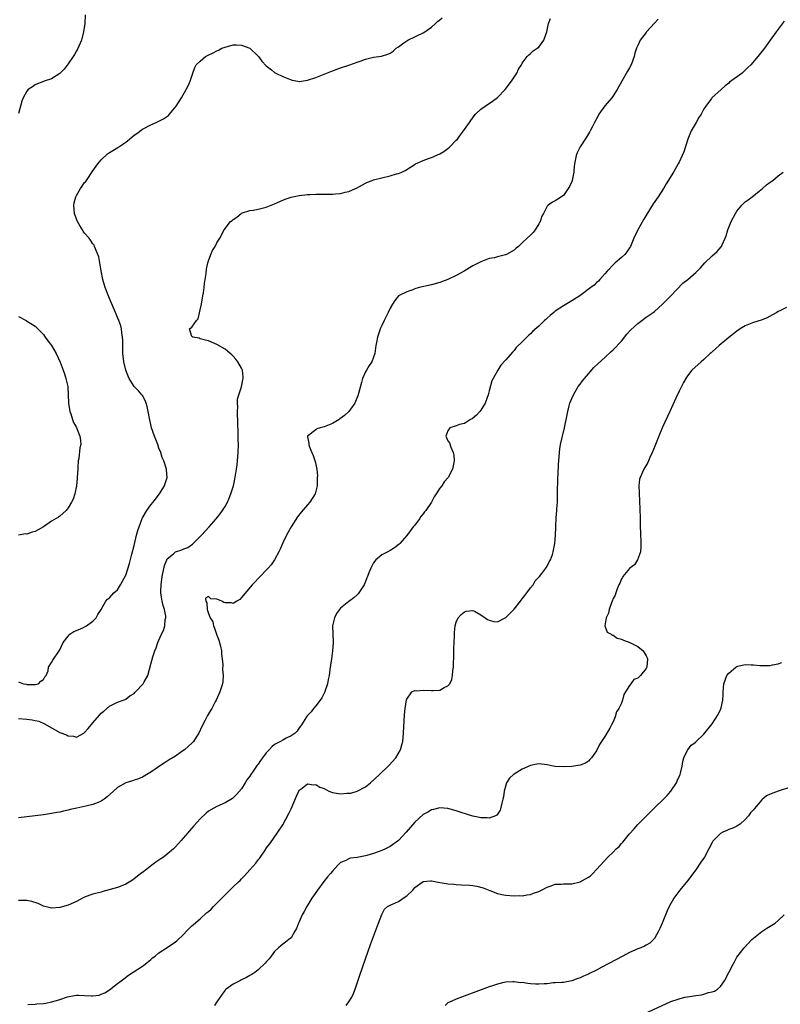
# Model space of a CAD drawing. Units: inches. Extents: x 2619000 to 2622000, y 1518000 to 1521000.
# Drawn here: x 2619839 to 2620023, y 1518451 to 1518690 of the extents above; entities that cross this region are included whole.
import ezdxf

# ---------------------------------------------------------------- set-up
doc = ezdxf.new("R2010")
doc.units = ezdxf.units.IN
doc.header["$MEASUREMENT"] = 0
doc.layers.add('LD26191518_10ft', color=63, linetype='Continuous')

msp = doc.modelspace()

# ---------------------------------------------------------------- linework, layer by layer
at = {"layer": 'LD26191518_10ft'}
for points, elevation in [([(2619855.15, 1518691.15), (2619855.04, 1518689), (2619854.76, 1518687), (2619854.21, 1518685), (2619853.24, 1518682.76), (2619853, 1518682.38), (2619852.53, 1518681.47), (2619852.25, 1518681), (2619851, 1518679.2), (2619850.07, 1518677.93), (2619849, 1518676.91), (2619847, 1518675.61), (2619845.17, 1518675), (2619843, 1518674.13), (2619842.35, 1518673.65), (2619841.34, 1518673), (2619841, 1518672.62), (2619840.12, 1518671), (2619839.82, 1518670.18), (2619839.46, 1518669), (2619839, 1518667.2)], 8050), ([(2619839, 1518529.44), (2619840.18, 1518529), (2619840.89, 1518528.89), (2619841, 1518528.84), (2619843, 1518528.82), (2619843.79, 1518529), (2619844.39, 1518529.61), (2619845, 1518530.05), (2619845.35, 1518530.65), (2619845.7, 1518531), (2619846.14, 1518532.14), (2619846.24, 1518533), (2619847, 1518534.11), (2619847.26, 1518534.74), (2619848.8, 1518537), (2619849, 1518537.25), (2619849.79, 1518539), (2619851, 1518540.54), (2619851.42, 1518541), (2619852.35, 1518541.65), (2619853, 1518541.94), (2619854.58, 1518542.58), (2619855.16, 1518542.84), (2619855.47, 1518543), (2619857, 1518544.13), (2619857.82, 1518545), (2619858.2, 1518545.8), (2619858.97, 1518547), (2619860.16, 1518549), (2619860.54, 1518549.46), (2619861, 1518549.84), (2619862.07, 1518551), (2619863, 1518551.77), (2619863.69, 1518553), (2619864.18, 1518553.82), (2619865, 1518555.31), (2619865.84, 1518558.16), (2619866.42, 1518560.42), (2619867, 1518562.53), (2619867.58, 1518565), (2619867.87, 1518566.13), (2619868.17, 1518567), (2619868.93, 1518569.07), (2619869, 1518569.22), (2619870.08, 1518571), (2619871, 1518572.34), (2619871.56, 1518573), (2619873.14, 1518575), (2619874.37, 1518577), (2619874.47, 1518577.53), (2619874.95, 1518579), (2619874.84, 1518580.84), (2619874.81, 1518581), (2619874.16, 1518583), (2619873.81, 1518583.81), (2619873.44, 1518585), (2619873, 1518586.08), (2619872.7, 1518587), (2619872.22, 1518588.22), (2619871.9, 1518589), (2619871.21, 1518591), (2619871, 1518591.86), (2619870.73, 1518593.27), (2619870.42, 1518595), (2619870.17, 1518596.17), (2619869.88, 1518597), (2619869.67, 1518597.67), (2619869, 1518598.84), (2619868.88, 1518599), (2619868.02, 1518600.02), (2619867, 1518601.07), (2619865.8, 1518603), (2619865.52, 1518603.52), (2619865, 1518604.97), (2619864.52, 1518607), (2619864.27, 1518609), (2619864.24, 1518609.76), (2619864.24, 1518611), (2619864.26, 1518612.26), (2619864.2, 1518613), (2619863.99, 1518614.01), (2619863.91, 1518615), (2619863.75, 1518615.75), (2619863.29, 1518617), (2619863, 1518617.72), (2619862.46, 1518619), (2619861, 1518622.39), (2619859.99, 1518625), (2619859.38, 1518627), (2619858.97, 1518629.03), (2619858.68, 1518631), (2619858.42, 1518632.42), (2619858.23, 1518633), (2619857.64, 1518634.36), (2619857.41, 1518635), (2619857.27, 1518635.27), (2619857, 1518635.62), (2619856.46, 1518636.46), (2619856.08, 1518637), (2619855, 1518638.22), (2619854.68, 1518638.68), (2619854.5, 1518639), (2619853.9, 1518639.9), (2619853.24, 1518641), (2619853, 1518641.55), (2619852.53, 1518643), (2619852.4, 1518645), (2619852.47, 1518645.53), (2619852.84, 1518647), (2619853, 1518647.33), (2619854, 1518649), (2619854.39, 1518649.61), (2619855, 1518650.46), (2619855.25, 1518650.75), (2619855.42, 1518651), (2619857, 1518653.32), (2619858.23, 1518655), (2619859, 1518656), (2619860.57, 1518657.43), (2619861, 1518657.72), (2619861.79, 1518658.21), (2619863.07, 1518658.93), (2619865, 1518660.26), (2619865.84, 1518661), (2619866.48, 1518661.52), (2619867, 1518661.91), (2619867.61, 1518662.39), (2619869, 1518663.38), (2619871, 1518664.49), (2619872.36, 1518665), (2619872.77, 1518665.23), (2619873, 1518665.37), (2619874.09, 1518665.91), (2619875.28, 1518666.72), (2619875.59, 1518667), (2619877.15, 1518669), (2619878.44, 1518671), (2619879.62, 1518673), (2619880.09, 1518673.91), (2619880.54, 1518675), (2619881.19, 1518677), (2619881.69, 1518678.31), (2619882.03, 1518679), (2619883, 1518679.91), (2619884.28, 1518681), (2619884.76, 1518681.24), (2619886.11, 1518681.89), (2619887, 1518682.38), (2619887.44, 1518682.56), (2619888.19, 1518683), (2619889, 1518683.31), (2619891, 1518683.85), (2619891.81, 1518683.81), (2619893, 1518683.79), (2619895, 1518683), (2619897, 1518681.11), (2619897.1, 1518681), (2619897.89, 1518679.89), (2619899, 1518678.73), (2619900.22, 1518677.78), (2619901, 1518677.15), (2619901.27, 1518677), (2619903, 1518676.15), (2619903.85, 1518675.85), (2619905, 1518675.32), (2619905.29, 1518675.29), (2619906.61, 1518675), (2619907, 1518674.92), (2619907.07, 1518674.93), (2619909, 1518675.24), (2619911, 1518675.96), (2619914.64, 1518677.36), (2619917, 1518678.24), (2619919.2, 1518679), (2619921, 1518679.66), (2619921.99, 1518679.99), (2619923, 1518680.35), (2619925, 1518680.82), (2619926.22, 1518681), (2619926.88, 1518681.12), (2619928.45, 1518681.55), (2619929, 1518681.85), (2619929.69, 1518682.31), (2619930.43, 1518683), (2619931, 1518683.38), (2619932.35, 1518684.35), (2619933, 1518684.83), (2619933.26, 1518685), (2619937.15, 1518686.85), (2619939, 1518688.13), (2619939.97, 1518689), (2619940.5, 1518689.5), (2619941, 1518689.87), (2619941.6, 1518690.4)], 8060), ([(2619839, 1518520.59), (2619841, 1518520.41), (2619842.27, 1518520.27), (2619843, 1518520.08), (2619843.89, 1518519.89), (2619845.3, 1518519.3), (2619849, 1518517.22), (2619850.58, 1518516.58), (2619851, 1518516.34), (2619852.29, 1518516.29), (2619853, 1518516.08), (2619854.8, 1518517), (2619855, 1518517.14), (2619855.89, 1518518.11), (2619857, 1518519.55), (2619858.6, 1518521.4), (2619859, 1518521.88), (2619859.61, 1518522.39), (2619861, 1518523.59), (2619863, 1518524.54), (2619864.81, 1518525.19), (2619865, 1518525.25), (2619865.93, 1518526.07), (2619867, 1518526.66), (2619867.15, 1518526.85), (2619867.32, 1518527), (2619869.18, 1518529), (2619869.45, 1518529.45), (2619870.29, 1518531), (2619871, 1518533.77), (2619871.5, 1518535.5), (2619872.02, 1518537), (2619872.3, 1518537.7), (2619872.76, 1518539), (2619873, 1518539.53), (2619873.61, 1518541), (2619874.07, 1518541.93), (2619874.41, 1518543), (2619874.53, 1518544.53), (2619874.66, 1518545), (2619874.66, 1518545.34), (2619874.34, 1518547), (2619873.99, 1518547.99), (2619873.8, 1518549), (2619873.57, 1518550.43), (2619873.45, 1518551), (2619873.45, 1518551.45), (2619873.51, 1518553), (2619873.81, 1518555), (2619874.36, 1518557.64), (2619874.87, 1518559), (2619875, 1518559.23), (2619876.52, 1518560.52), (2619877, 1518560.95), (2619878.53, 1518561.47), (2619879, 1518561.69), (2619879.96, 1518562.04), (2619881.15, 1518562.85), (2619883, 1518564.69), (2619883.29, 1518565), (2619885.13, 1518567), (2619886.87, 1518569), (2619887.81, 1518570.19), (2619888.4, 1518571), (2619889, 1518571.96), (2619889.59, 1518573), (2619890.03, 1518573.98), (2619890.42, 1518575), (2619891.03, 1518577), (2619891.39, 1518578.61), (2619891.77, 1518581), (2619891.92, 1518582.08), (2619892.01, 1518583), (2619892.18, 1518585), (2619892.23, 1518587), (2619892.2, 1518588.2), (2619892.22, 1518589.78), (2619892.12, 1518592.12), (2619892.1, 1518593), (2619892.04, 1518593.96), (2619892.01, 1518595), (2619892.08, 1518596.08), (2619892.01, 1518597), (2619892.06, 1518597.94), (2619892.32, 1518599), (2619892.96, 1518600.96), (2619893.33, 1518602.67), (2619893.41, 1518603), (2619893.41, 1518603.41), (2619893.21, 1518605), (2619893.16, 1518605.16), (2619893, 1518605.48), (2619892.1, 1518607), (2619891.65, 1518607.65), (2619891, 1518608.36), (2619890.68, 1518608.68), (2619890.26, 1518609), (2619889.62, 1518609.62), (2619889, 1518610.08), (2619887, 1518611.23), (2619885, 1518612.07), (2619884.28, 1518612.28), (2619883, 1518612.62), (2619882.71, 1518612.71), (2619881.17, 1518613), (2619881, 1518613.18), (2619880.43, 1518615), (2619881, 1518615.43), (2619882.06, 1518617), (2619882.53, 1518617.47), (2619883, 1518619.59), (2619883.29, 1518621), (2619883.61, 1518623), (2619883.77, 1518623.77), (2619883.94, 1518625), (2619884.02, 1518625.98), (2619884.23, 1518627), (2619884.46, 1518628.46), (2619884.54, 1518629.46), (2619884.87, 1518631), (2619885, 1518631.46), (2619885.6, 1518633), (2619885.97, 1518634.03), (2619886.59, 1518635), (2619887, 1518635.82), (2619887.76, 1518637), (2619888.82, 1518639), (2619890.36, 1518641), (2619890.72, 1518641.28), (2619891, 1518641.54), (2619891.9, 1518642.1), (2619892.92, 1518643), (2619893, 1518643.04), (2619895, 1518643.68), (2619895.8, 1518643.8), (2619897, 1518644.01), (2619899, 1518644.49), (2619900.2, 1518645), (2619901, 1518645.3), (2619903, 1518646.19), (2619903.58, 1518646.42), (2619905, 1518646.93), (2619907, 1518647.36), (2619909, 1518647.58), (2619909.57, 1518647.57), (2619911, 1518647.65), (2619911.61, 1518647.61), (2619913, 1518647.66), (2619913.65, 1518647.65), (2619915, 1518647.67), (2619915.74, 1518647.74), (2619917, 1518647.82), (2619918.12, 1518648.12), (2619919, 1518648.29), (2619920.59, 1518649), (2619920.86, 1518649.14), (2619923, 1518650.32), (2619923.47, 1518650.53), (2619924.67, 1518651), (2619925, 1518651.11), (2619927, 1518651.61), (2619929, 1518652.06), (2619930.54, 1518652.54), (2619931, 1518652.65), (2619931.81, 1518653), (2619932.63, 1518653.37), (2619933, 1518653.63), (2619935.05, 1518654.95), (2619935.15, 1518655), (2619937, 1518655.84), (2619938.26, 1518656.26), (2619939, 1518656.56), (2619941, 1518657.43), (2619941.98, 1518658.01), (2619943, 1518658.72), (2619943.34, 1518659), (2619945, 1518660.71), (2619945.27, 1518661), (2619946, 1518662), (2619946.78, 1518663), (2619947, 1518663.33), (2619948.18, 1518665), (2619948.5, 1518665.5), (2619949.35, 1518666.65), (2619949.67, 1518667), (2619951, 1518668.23), (2619951.98, 1518669), (2619952.59, 1518669.41), (2619953, 1518669.65), (2619953.79, 1518670.21), (2619955, 1518671.09), (2619956.89, 1518673), (2619958.4, 1518675), (2619959, 1518675.97), (2619959.68, 1518677), (2619960.06, 1518677.94), (2619960.79, 1518679), (2619961, 1518679.37), (2619962.19, 1518681), (2619962.56, 1518681.44), (2619963, 1518681.75), (2619963.62, 1518682.38), (2619964.63, 1518683), (2619965, 1518683.28), (2619966.22, 1518685), (2619966.98, 1518687), (2619967.38, 1518689), (2619967.8, 1518690.2)], 8070), ([(2619993.9, 1518690.1), (2619993, 1518689.05), (2619991.05, 1518686.95), (2619991, 1518686.85), (2619989.56, 1518685), (2619989, 1518683.64), (2619988.65, 1518683), (2619988.22, 1518681.78), (2619988.07, 1518681), (2619987.39, 1518679), (2619987, 1518678.24), (2619986.51, 1518677.49), (2619985.07, 1518675), (2619984.01, 1518673), (2619983, 1518671.47), (2619982.67, 1518671), (2619980.96, 1518669.04), (2619979.56, 1518667), (2619979.37, 1518666.63), (2619978.46, 1518665), (2619977.9, 1518663.9), (2619977.46, 1518663), (2619977.3, 1518662.7), (2619976.53, 1518661.47), (2619976.26, 1518661), (2619975, 1518659.08), (2619974.3, 1518657.7), (2619974.03, 1518657), (2619973.63, 1518655), (2619973.47, 1518653.47), (2619973.46, 1518653), (2619973.09, 1518651), (2619973, 1518650.74), (2619972.46, 1518649.54), (2619972.14, 1518649), (2619971, 1518647.36), (2619969.57, 1518646.43), (2619969, 1518646.04), (2619968.28, 1518645.72), (2619967.24, 1518645), (2619967, 1518644.77), (2619966.12, 1518643), (2619965.72, 1518642.28), (2619965.32, 1518641), (2619965, 1518640.42), (2619964.15, 1518639), (2619963.64, 1518638.36), (2619963, 1518637.69), (2619962.2, 1518637), (2619961, 1518635.84), (2619960.1, 1518635), (2619959.48, 1518634.52), (2619959, 1518634.11), (2619957.16, 1518633), (2619956.91, 1518632.91), (2619955, 1518632.45), (2619954.23, 1518632.23), (2619953, 1518632.02), (2619951.39, 1518631.39), (2619951, 1518631.28), (2619950.48, 1518631), (2619949, 1518630.25), (2619948.2, 1518629.8), (2619946.89, 1518629), (2619945, 1518627.96), (2619943, 1518626.96), (2619941, 1518626.24), (2619939, 1518625.68), (2619936.04, 1518625), (2619935, 1518624.67), (2619934.46, 1518624.46), (2619933, 1518623.94), (2619931.03, 1518622.97), (2619930.12, 1518621.88), (2619929.55, 1518621), (2619929, 1518620.02), (2619928.54, 1518619), (2619928.03, 1518617.97), (2619927.58, 1518617), (2619927, 1518615.84), (2619926.61, 1518615), (2619926.45, 1518614.45), (2619925.91, 1518613), (2619925.72, 1518611.72), (2619925.56, 1518611), (2619925.29, 1518609), (2619925, 1518608.16), (2619924.54, 1518607), (2619923.91, 1518606.09), (2619923.24, 1518605), (2619923, 1518604.55), (2619922.33, 1518603), (2619922.03, 1518601.97), (2619921.31, 1518599.31), (2619921.2, 1518598.8), (2619920.64, 1518597.36), (2619920.43, 1518597), (2619918.99, 1518595), (2619917.96, 1518594.04), (2619916.84, 1518593.16), (2619916.61, 1518593), (2619915, 1518592.05), (2619913, 1518591.22), (2619912.01, 1518591), (2619911.26, 1518590.74), (2619911, 1518590.56), (2619908.99, 1518589.01), (2619909, 1518588.86), (2619909.31, 1518587.31), (2619909.28, 1518587), (2619909.41, 1518586.59), (2619910.05, 1518585), (2619910.34, 1518584.34), (2619910.84, 1518582.84), (2619911.22, 1518581), (2619911.37, 1518579.37), (2619911.34, 1518579), (2619911.31, 1518578.69), (2619911.28, 1518577), (2619911, 1518575.66), (2619910.84, 1518575), (2619909.58, 1518573), (2619909, 1518572.37), (2619907.45, 1518570.55), (2619906.58, 1518569.42), (2619905, 1518567.01), (2619904.27, 1518565.73), (2619903.88, 1518565), (2619903, 1518563.18), (2619902.37, 1518561.63), (2619902.05, 1518561), (2619901, 1518559.04), (2619900.21, 1518557.79), (2619899.46, 1518557), (2619899, 1518556.49), (2619897.5, 1518555), (2619897.27, 1518554.73), (2619897, 1518554.48), (2619896.29, 1518553.71), (2619895.6, 1518553), (2619893, 1518549.92), (2619892.55, 1518549.45), (2619891.88, 1518549), (2619891, 1518548.47), (2619890.57, 1518548.57), (2619889, 1518548.63), (2619888.69, 1518548.69), (2619888.23, 1518549), (2619887, 1518549.53), (2619885.59, 1518549.59), (2619885, 1518550.1), (2619884.28, 1518549.72), (2619884.37, 1518549), (2619884.63, 1518548.63), (2619884.68, 1518547), (2619885, 1518546.04), (2619885.42, 1518545), (2619886.02, 1518544.02), (2619886.21, 1518543), (2619886.46, 1518542.46), (2619887, 1518540.78), (2619887.52, 1518539.52), (2619887.88, 1518538.12), (2619888.11, 1518537), (2619888.13, 1518536.13), (2619888.32, 1518535), (2619888.45, 1518533.55), (2619888.43, 1518532.43), (2619888.54, 1518531), (2619888.45, 1518529.55), (2619888.37, 1518529), (2619888.03, 1518528.03), (2619887.73, 1518527), (2619887.54, 1518526.46), (2619886.83, 1518525), (2619886.61, 1518524.61), (2619885.81, 1518523), (2619885.51, 1518522.49), (2619885, 1518521.7), (2619884.74, 1518521.26), (2619884.59, 1518521), (2619884.2, 1518520.2), (2619883.35, 1518518.65), (2619882.67, 1518517), (2619882.01, 1518516.01), (2619881.38, 1518515), (2619881.2, 1518514.8), (2619881, 1518514.62), (2619880.12, 1518513.88), (2619879.15, 1518513), (2619878.58, 1518512.58), (2619877, 1518511.48), (2619875.47, 1518510.53), (2619875, 1518510.22), (2619874.25, 1518509.75), (2619873.16, 1518509), (2619871, 1518507.56), (2619870.1, 1518507), (2619869.42, 1518506.58), (2619869, 1518506.37), (2619868.06, 1518505.94), (2619867, 1518505.6), (2619866.56, 1518505.44), (2619864.96, 1518505), (2619863, 1518503.88), (2619861.98, 1518503), (2619860.45, 1518501.55), (2619859.7, 1518501), (2619859, 1518500.54), (2619858.25, 1518500.25), (2619857, 1518499.72), (2619855.31, 1518499.31), (2619853.14, 1518498.86), (2619851.5, 1518498.5), (2619851, 1518498.35), (2619849.88, 1518498.12), (2619849, 1518497.88), (2619848.24, 1518497.76), (2619847, 1518497.52), (2619845, 1518497.22), (2619841, 1518496.71), (2619839, 1518496.51)], 8080), ([(2620024.46, 1518689.54), (2620022.48, 1518687), (2620021, 1518684.93), (2620019.66, 1518683), (2620018.08, 1518681), (2620016.37, 1518679), (2620015.66, 1518678.34), (2620015, 1518677.67), (2620014.24, 1518677), (2620011.22, 1518674.78), (2620011, 1518674.56), (2620010.1, 1518673.9), (2620009.15, 1518673), (2620006.94, 1518671), (2620006.81, 1518670.81), (2620005.43, 1518669), (2620005, 1518668.3), (2620004.3, 1518667), (2620003.79, 1518666.21), (2620003.14, 1518665), (2620001.94, 1518663), (2620001.11, 1518661), (2620000.12, 1518657.88), (2619999.73, 1518657), (2619999, 1518655.42), (2619998.77, 1518655), (2619997.59, 1518653), (2619995.87, 1518650.13), (2619995.22, 1518649), (2619993.94, 1518647), (2619993.54, 1518646.46), (2619992.73, 1518645.27), (2619991.18, 1518642.82), (2619990.43, 1518641.57), (2619988.98, 1518639), (2619988.04, 1518637), (2619987.22, 1518635), (2619987, 1518634.65), (2619986.34, 1518633.66), (2619985.81, 1518633), (2619985, 1518632.32), (2619983.52, 1518631), (2619983.23, 1518630.77), (2619981.56, 1518629), (2619981, 1518628.3), (2619979.79, 1518627), (2619979.42, 1518626.58), (2619979, 1518626.21), (2619978.38, 1518625.62), (2619977.61, 1518625), (2619974.95, 1518623), (2619973, 1518621.79), (2619971, 1518620.61), (2619969, 1518619.28), (2619968.61, 1518619), (2619967.73, 1518618.27), (2619967, 1518617.56), (2619966.7, 1518617.3), (2619966.37, 1518617), (2619965, 1518615.68), (2619963.59, 1518614.41), (2619963, 1518613.83), (2619962.56, 1518613.44), (2619962.09, 1518613), (2619961, 1518611.88), (2619959.55, 1518610.45), (2619959, 1518609.76), (2619958.61, 1518609.39), (2619957, 1518607.5), (2619955.81, 1518606.19), (2619955.05, 1518605), (2619953.92, 1518603), (2619953.62, 1518602.38), (2619953, 1518599.97), (2619952.71, 1518599), (2619951.99, 1518597), (2619951, 1518595.32), (2619950.74, 1518595), (2619949.93, 1518594.07), (2619948.83, 1518593.17), (2619948.46, 1518593), (2619947, 1518592.08), (2619945.82, 1518591.82), (2619945, 1518591.52), (2619943.46, 1518591), (2619943.26, 1518590.74), (2619943, 1518590.31), (2619942.47, 1518589), (2619943, 1518587.87), (2619943.36, 1518587.36), (2619943.7, 1518586.3), (2619944.28, 1518585), (2619944.4, 1518584.4), (2619944.47, 1518583), (2619944.22, 1518581.78), (2619944.13, 1518581), (2619943.07, 1518579), (2619942.11, 1518577.89), (2619941.49, 1518577), (2619941, 1518576.37), (2619940.16, 1518575), (2619939.69, 1518574.31), (2619939.02, 1518573), (2619937.61, 1518571), (2619937.31, 1518570.69), (2619937, 1518570.15), (2619936.46, 1518569.54), (2619936.11, 1518569), (2619935, 1518567.46), (2619934.6, 1518567), (2619933, 1518564.94), (2619931.37, 1518563), (2619931.21, 1518562.79), (2619930.08, 1518561.92), (2619929, 1518561.25), (2619928.47, 1518561), (2619927, 1518560.22), (2619925.52, 1518559), (2619925, 1518558.33), (2619924.53, 1518557.47), (2619924.32, 1518557), (2619923.84, 1518555.84), (2619923.5, 1518555), (2619923.37, 1518554.63), (2619923, 1518553.74), (2619922.8, 1518553.2), (2619922.68, 1518553), (2619922.03, 1518552.03), (2619921.4, 1518551), (2619921.23, 1518550.77), (2619921, 1518550.58), (2619920.2, 1518549.8), (2619919, 1518548.96), (2619917, 1518547.34), (2619916.72, 1518547), (2619916.02, 1518545.98), (2619915.49, 1518545), (2619915.03, 1518543), (2619915.08, 1518541), (2619915.16, 1518539.16), (2619915.18, 1518539), (2619915.07, 1518537), (2619914.79, 1518535), (2619914.53, 1518533.47), (2619914.42, 1518532.42), (2619914.2, 1518531), (2619913.99, 1518530.01), (2619913.81, 1518529), (2619913.1, 1518526.9), (2619912.42, 1518525.58), (2619912.01, 1518525), (2619911, 1518523.68), (2619910.45, 1518523), (2619909.84, 1518522.16), (2619909, 1518521.31), (2619908.76, 1518521), (2619907.51, 1518519), (2619907.31, 1518518.69), (2619907, 1518518.34), (2619906.49, 1518517.51), (2619905.97, 1518517), (2619905, 1518516.39), (2619903.78, 1518515.78), (2619903, 1518515.35), (2619902.4, 1518515), (2619901.45, 1518514.55), (2619901, 1518514.25), (2619900.3, 1518513.7), (2619899.72, 1518513), (2619899, 1518512.24), (2619898.09, 1518511), (2619897.59, 1518510.41), (2619897, 1518509.48), (2619896.77, 1518509.23), (2619896.65, 1518509), (2619895.83, 1518507.83), (2619895.22, 1518507), (2619895, 1518506.63), (2619894.3, 1518505.7), (2619893.86, 1518505), (2619893, 1518503.56), (2619891.81, 1518502.19), (2619891, 1518501.34), (2619890.8, 1518501.2), (2619889, 1518500.11), (2619887, 1518499.24), (2619885.53, 1518498.47), (2619885, 1518498.09), (2619884.4, 1518497.6), (2619883, 1518496.22), (2619881.48, 1518494.52), (2619878.4, 1518491), (2619877, 1518489.48), (2619876.54, 1518489), (2619875, 1518487.68), (2619874.13, 1518487), (2619873.46, 1518486.54), (2619873, 1518486.21), (2619872.26, 1518485.74), (2619871.28, 1518485), (2619870.03, 1518484.03), (2619869, 1518483.25), (2619868.64, 1518483), (2619867.71, 1518482.29), (2619867, 1518481.71), (2619866.58, 1518481.42), (2619865, 1518480.43), (2619864.04, 1518480.04), (2619863, 1518479.59), (2619859.39, 1518478.61), (2619859, 1518478.52), (2619857, 1518477.97), (2619856.27, 1518477.73), (2619855, 1518477.24), (2619854.48, 1518477), (2619853, 1518476.21), (2619851, 1518475.32), (2619849, 1518474.75), (2619847, 1518474.6), (2619845, 1518475.12), (2619843.74, 1518475.74), (2619842.22, 1518476.22), (2619841, 1518476.46), (2619840.48, 1518476.48), (2619839, 1518476.49)], 8090), ([(2619841.25, 1518451.25), (2619843, 1518451.37), (2619843.39, 1518451.39), (2619845, 1518451.54), (2619845.61, 1518451.61), (2619847, 1518451.87), (2619848.22, 1518452.22), (2619849, 1518452.48), (2619850.85, 1518453.14), (2619852.55, 1518453.45), (2619853, 1518453.52), (2619853.55, 1518453.55), (2619855, 1518453.48), (2619856.67, 1518453.33), (2619857, 1518453.38), (2619858.49, 1518453.51), (2619859, 1518453.73), (2619859.91, 1518454.09), (2619861, 1518454.85), (2619863, 1518456.32), (2619863.81, 1518457), (2619864.5, 1518457.5), (2619865.63, 1518458.37), (2619869, 1518460.54), (2619869.64, 1518461), (2619871, 1518462.13), (2619871.45, 1518462.55), (2619872.05, 1518463), (2619873, 1518463.77), (2619875, 1518465.06), (2619877, 1518466.46), (2619877.3, 1518466.7), (2619879, 1518468.33), (2619879.66, 1518469), (2619880.3, 1518469.7), (2619881, 1518470.3), (2619881.35, 1518470.65), (2619883, 1518472.06), (2619884.54, 1518473.46), (2619885, 1518473.82), (2619885.61, 1518474.39), (2619886.18, 1518475), (2619887, 1518475.81), (2619889, 1518477.87), (2619889.61, 1518478.39), (2619891, 1518479.78), (2619892.3, 1518481), (2619892.65, 1518481.35), (2619893, 1518481.73), (2619893.65, 1518482.35), (2619895, 1518483.87), (2619896.5, 1518485.5), (2619897, 1518486.3), (2619897.34, 1518486.66), (2619898.7, 1518488.7), (2619898.95, 1518489.05), (2619899, 1518489.15), (2619899.84, 1518490.16), (2619901.81, 1518493), (2619903, 1518494.81), (2619904.46, 1518497.54), (2619905, 1518498.64), (2619906.29, 1518501.71), (2619906.85, 1518503), (2619907, 1518503.21), (2619907.65, 1518503.65), (2619909, 1518504.7), (2619910.47, 1518504.47), (2619911, 1518504.54), (2619911.97, 1518503.97), (2619913, 1518503.59), (2619914.16, 1518503), (2619915, 1518502.61), (2619917, 1518502.28), (2619918.47, 1518502.47), (2619919, 1518502.47), (2619919.5, 1518502.5), (2619921.03, 1518502.97), (2619923, 1518504.03), (2619924.22, 1518505), (2619926.4, 1518507), (2619928.52, 1518509), (2619928.76, 1518509.24), (2619930.37, 1518511), (2619931.52, 1518513), (2619931.84, 1518514.16), (2619932.03, 1518515), (2619932.21, 1518517), (2619932.51, 1518521.49), (2619932.65, 1518523), (2619932.94, 1518525.06), (2619933, 1518525.23), (2619934.28, 1518527), (2619935, 1518527.35), (2619935.31, 1518527.31), (2619937, 1518527.44), (2619939, 1518527.33), (2619939.39, 1518527.39), (2619941, 1518527.43), (2619942.07, 1518528.07), (2619943, 1518528.45), (2619943.44, 1518529), (2619943.97, 1518530.03), (2619944.1, 1518531), (2619944.18, 1518532.18), (2619944.3, 1518533), (2619944.44, 1518536.44), (2619944.46, 1518537.54), (2619944.52, 1518539), (2619944.59, 1518540.59), (2619944.61, 1518541.39), (2619944.78, 1518543), (2619945, 1518543.92), (2619945.47, 1518545), (2619946.21, 1518545.79), (2619947, 1518546.46), (2619947.4, 1518546.6), (2619949, 1518546.74), (2619949.44, 1518546.56), (2619951, 1518545.72), (2619952.02, 1518545), (2619952.57, 1518544.57), (2619953, 1518544.4), (2619954.07, 1518544.07), (2619955, 1518543.97), (2619957, 1518545.02), (2619957.95, 1518546.05), (2619959, 1518547.06), (2619960.56, 1518549), (2619960.73, 1518549.27), (2619961, 1518549.56), (2619961.61, 1518550.39), (2619962.1, 1518551), (2619963, 1518552.22), (2619963.6, 1518553), (2619964.08, 1518553.92), (2619965.14, 1518555), (2619965.73, 1518555.73), (2619966.7, 1518557), (2619967, 1518557.53), (2619967.49, 1518558.51), (2619967.83, 1518559), (2619968.31, 1518560.31), (2619968.51, 1518561), (2619968.91, 1518563), (2619969, 1518563.97), (2619969.07, 1518565), (2619969.12, 1518566.88), (2619969.11, 1518567.11), (2619969.2, 1518569.2), (2619969.36, 1518571), (2619969.35, 1518571.35), (2619969.5, 1518573), (2619969.56, 1518574.44), (2619969.53, 1518575.53), (2619969.57, 1518578.43), (2619969.61, 1518579), (2619969.68, 1518579.68), (2619969.79, 1518582.21), (2619969.96, 1518583.96), (2619970, 1518585), (2619970.11, 1518585.89), (2619970.28, 1518587), (2619971.21, 1518591), (2619971.85, 1518594.15), (2619972.01, 1518595), (2619972.36, 1518596.36), (2619972.54, 1518597), (2619973, 1518598.15), (2619973.37, 1518599), (2619974.53, 1518601), (2619975, 1518601.64), (2619975.6, 1518602.4), (2619976.04, 1518603), (2619977, 1518604.13), (2619978.36, 1518605.64), (2619979.37, 1518606.63), (2619981, 1518608.09), (2619982.51, 1518609.49), (2619983, 1518609.91), (2619985, 1518612.06), (2619986.3, 1518613.7), (2619987, 1518614.41), (2619987.27, 1518614.73), (2619989, 1518616.31), (2619989.94, 1518617), (2619991, 1518617.82), (2619991.7, 1518618.3), (2619992.7, 1518619), (2619993, 1518619.24), (2619995, 1518620.95), (2619995.97, 1518622.03), (2619996.95, 1518623), (2619999.91, 1518626.09), (2620001.07, 1518627), (2620003, 1518628.65), (2620003.37, 1518629), (2620004.18, 1518629.82), (2620005.25, 1518631), (2620007, 1518632.73), (2620008.21, 1518633.79), (2620009.15, 1518634.85), (2620009.25, 1518635), (2620009.4, 1518635.4), (2620010.16, 1518637), (2620010.41, 1518637.58), (2620010.77, 1518639), (2620011.59, 1518641), (2620012.64, 1518643), (2620013, 1518643.56), (2620014.19, 1518645), (2620015, 1518645.78), (2620015.72, 1518646.28), (2620016.67, 1518647), (2620018.39, 1518648.39), (2620019.18, 1518649), (2620020.11, 1518649.89), (2620021, 1518650.54), (2620021.25, 1518650.75), (2620021.65, 1518651), (2620023, 1518652.09), (2620024.16, 1518653)], 8100), ([(2620025, 1518620.17), (2620023.4, 1518619.4), (2620023, 1518619.22), (2620022.67, 1518619), (2620021.61, 1518618.39), (2620020.29, 1518617.71), (2620018.85, 1518617.15), (2620017, 1518616.56), (2620016.22, 1518616.22), (2620015, 1518615.75), (2620013.79, 1518615), (2620013, 1518614.47), (2620012.19, 1518613.81), (2620011, 1518612.9), (2620008.69, 1518611), (2620007.83, 1518610.17), (2620007, 1518609.46), (2620006.77, 1518609.23), (2620006.51, 1518609), (2620005, 1518607.56), (2620004.31, 1518607), (2620002.06, 1518605), (2620001, 1518603.66), (2620000.58, 1518603), (2620000.01, 1518601.99), (2619999, 1518599.9), (2619998.2, 1518598.2), (2619996.72, 1518595), (2619995, 1518591.16), (2619994.05, 1518589), (2619993.39, 1518587.39), (2619992.65, 1518585.35), (2619992.45, 1518585), (2619991.86, 1518583.86), (2619991.37, 1518582.63), (2619990.46, 1518581), (2619989.56, 1518579), (2619989.41, 1518578.59), (2619989.23, 1518577), (2619989.32, 1518575.32), (2619989.27, 1518575), (2619989.42, 1518573.42), (2619989.4, 1518573), (2619989.51, 1518571.51), (2619989.51, 1518571), (2619989.56, 1518569.56), (2619989.59, 1518567.59), (2619989.58, 1518567), (2619989.64, 1518565.64), (2619989.64, 1518565), (2619989.72, 1518563.72), (2619989.73, 1518563), (2619989.71, 1518562.28), (2619989.64, 1518561), (2619988.87, 1518559), (2619988.17, 1518557.83), (2619987.06, 1518557), (2619987, 1518556.94), (2619985.38, 1518555), (2619985.28, 1518554.72), (2619985, 1518554.39), (2619984.63, 1518553.37), (2619984.42, 1518553), (2619984.01, 1518552.01), (2619983.69, 1518551), (2619983.51, 1518550.49), (2619983, 1518549.63), (2619982.79, 1518549), (2619982.61, 1518548.61), (2619982.04, 1518547), (2619981.89, 1518546.11), (2619981.29, 1518545), (2619980.99, 1518543), (2619981.52, 1518541.52), (2619982.5, 1518541), (2619982.76, 1518540.76), (2619983, 1518540.76), (2619984.01, 1518540.01), (2619985, 1518539.81), (2619985.52, 1518539.52), (2619987.03, 1518539.03), (2619989, 1518538.04), (2619990.27, 1518537), (2619990.53, 1518536.53), (2619991, 1518535.76), (2619991.25, 1518535.25), (2619991.33, 1518535), (2619991.18, 1518533), (2619991, 1518532.66), (2619989.62, 1518531), (2619989, 1518530.38), (2619988.01, 1518529.99), (2619987.25, 1518529), (2619987, 1518528.55), (2619985.97, 1518527), (2619985.6, 1518526.4), (2619985.29, 1518525), (2619985, 1518524.32), (2619984.35, 1518523), (2619983.79, 1518522.21), (2619983.5, 1518521), (2619983, 1518519.77), (2619982.62, 1518519), (2619982.23, 1518518.23), (2619981.46, 1518517), (2619981, 1518516.22), (2619979.74, 1518514.26), (2619979, 1518512.73), (2619977.73, 1518511), (2619977.39, 1518510.61), (2619977, 1518510.22), (2619976.27, 1518509.73), (2619975, 1518509.26), (2619973.45, 1518509), (2619973, 1518508.95), (2619971, 1518508.83), (2619969, 1518508.91), (2619968.5, 1518509), (2619967, 1518509.33), (2619965, 1518509.62), (2619964.49, 1518509.51), (2619963, 1518509.22), (2619961, 1518508.27), (2619959, 1518507.1), (2619958.86, 1518507), (2619957.89, 1518506.11), (2619957.19, 1518505), (2619957, 1518504.4), (2619956.63, 1518503), (2619956.41, 1518501.59), (2619956.3, 1518501), (2619956.02, 1518500.02), (2619955.84, 1518499), (2619955.64, 1518498.36), (2619954.83, 1518497.17), (2619954.51, 1518497), (2619953, 1518496.45), (2619952.52, 1518496.52), (2619951, 1518496.49), (2619950.61, 1518496.61), (2619949, 1518496.93), (2619946.18, 1518497.82), (2619945, 1518498.21), (2619943, 1518498.74), (2619941, 1518498.9), (2619939.47, 1518498.53), (2619939, 1518498.47), (2619938.11, 1518497.89), (2619937, 1518497.3), (2619935, 1518495.42), (2619932.9, 1518493), (2619931.01, 1518490.99), (2619929, 1518489.58), (2619927.83, 1518489), (2619927, 1518488.62), (2619925, 1518487.88), (2619923.38, 1518487.38), (2619923, 1518487.29), (2619921, 1518486.91), (2619919.29, 1518486.71), (2619919, 1518486.59), (2619918.08, 1518486.08), (2619917, 1518485.65), (2619916.64, 1518485.36), (2619916.36, 1518485), (2619915, 1518483.59), (2619914.54, 1518483), (2619913.83, 1518482.17), (2619912.95, 1518481.05), (2619911.4, 1518479), (2619911.25, 1518478.75), (2619910.03, 1518477), (2619908.79, 1518475), (2619908.21, 1518473.79), (2619907.72, 1518473), (2619907, 1518471.32), (2619906.83, 1518471), (2619906.34, 1518469.66), (2619905.91, 1518469), (2619905, 1518467.43), (2619904.49, 1518467), (2619903.66, 1518466.34), (2619903, 1518465.9), (2619902.52, 1518465.48), (2619901.92, 1518465), (2619901, 1518464.09), (2619900.15, 1518463), (2619899.66, 1518462.34), (2619899, 1518461.6), (2619898.73, 1518461.27), (2619897, 1518459.65), (2619896.21, 1518459), (2619895.48, 1518458.52), (2619895, 1518458.29), (2619894.23, 1518457.77), (2619893, 1518457.22), (2619892.87, 1518457.13), (2619892.56, 1518457), (2619891, 1518456.19), (2619889.28, 1518455), (2619889.13, 1518454.87), (2619889, 1518454.72), (2619888.27, 1518453.73), (2619887, 1518451.89), (2619886.44, 1518451)], 8110), ([(2619839, 1518617.97), (2619840.8, 1518617), (2619840.92, 1518616.92), (2619843, 1518615.63), (2619843.34, 1518615.34), (2619843.7, 1518615), (2619845, 1518613.61), (2619845.26, 1518613.26), (2619845.48, 1518613), (2619846.07, 1518612.07), (2619846.96, 1518611), (2619848.08, 1518609), (2619849.04, 1518606.96), (2619849.81, 1518605), (2619850.09, 1518604.09), (2619850.47, 1518603), (2619850.89, 1518601), (2619851.01, 1518599), (2619851.09, 1518597), (2619851.4, 1518595), (2619851.62, 1518594.38), (2619852.03, 1518593), (2619852.3, 1518592.3), (2619853, 1518591.09), (2619853.57, 1518589.57), (2619853.85, 1518589), (2619853.97, 1518587.97), (2619854.04, 1518587), (2619853.81, 1518586.19), (2619853.59, 1518583.59), (2619853.45, 1518583), (2619853.37, 1518581.37), (2619853.32, 1518581), (2619853.22, 1518579), (2619853.23, 1518578.77), (2619853.03, 1518577), (2619852.62, 1518575), (2619852.26, 1518573.74), (2619851.8, 1518573), (2619851, 1518571.61), (2619850.55, 1518571), (2619849, 1518569.63), (2619848.65, 1518569.35), (2619847, 1518568.42), (2619845, 1518566.99), (2619843.74, 1518566.26), (2619843, 1518565.87), (2619842.29, 1518565.71), (2619841, 1518565.27), (2619840.7, 1518565.3), (2619839, 1518565.02)], 8050), ([(2619918.31, 1518451), (2619919, 1518451.87), (2619919.68, 1518453), (2619920.11, 1518453.89), (2619920.52, 1518455), (2619921.64, 1518458.36), (2619923, 1518462.35), (2619924.23, 1518465.77), (2619926.17, 1518471), (2619926.95, 1518473.05), (2619927.63, 1518474.37), (2619928.37, 1518475), (2619929, 1518475.34), (2619929.54, 1518475.54), (2619931, 1518476.26), (2619932.65, 1518477.35), (2619933, 1518477.61), (2619934.47, 1518479), (2619935, 1518479.63), (2619937, 1518481.06), (2619938.79, 1518481.21), (2619939, 1518481.25), (2619941, 1518480.85), (2619942.61, 1518480.61), (2619943, 1518480.51), (2619944.42, 1518480.42), (2619945, 1518480.34), (2619946.3, 1518480.3), (2619948.2, 1518480.2), (2619949, 1518480.12), (2619949.97, 1518479.97), (2619951.55, 1518479.55), (2619953.1, 1518478.9), (2619955, 1518478.16), (2619956.06, 1518477.94), (2619957, 1518477.75), (2619959, 1518477.61), (2619960.36, 1518477.64), (2619961, 1518477.62), (2619962.15, 1518477.85), (2619963, 1518477.91), (2619963.72, 1518478.28), (2619965, 1518478.64), (2619965.63, 1518479), (2619967, 1518479.73), (2619968.03, 1518480.03), (2619969, 1518480.41), (2619970.4, 1518480.4), (2619971, 1518480.47), (2619972.48, 1518480.48), (2619973, 1518480.54), (2619975, 1518481.02), (2619976.32, 1518481.68), (2619977, 1518482.08), (2619977.54, 1518482.46), (2619978.09, 1518483), (2619979, 1518483.94), (2619979.91, 1518485), (2619981.73, 1518487), (2619983, 1518488.2), (2619983.77, 1518489), (2619984.43, 1518489.57), (2619985, 1518490.25), (2619985.39, 1518490.61), (2619985.68, 1518491), (2619987, 1518492.65), (2619988.13, 1518493.87), (2619989, 1518494.9), (2619992.03, 1518497.97), (2619993.13, 1518499), (2619995.23, 1518501), (2619996.07, 1518501.93), (2619997, 1518503), (2619998.37, 1518505), (2619998.53, 1518505.47), (2619999.14, 1518506.86), (2619999.23, 1518507), (2619999.32, 1518507.32), (2619999.71, 1518509), (2619999.87, 1518510.13), (2620000.16, 1518511), (2620001, 1518512.87), (2620001.08, 1518513), (2620001.91, 1518514.09), (2620003, 1518514.83), (2620003.07, 1518514.93), (2620005, 1518516.77), (2620007, 1518519.29), (2620008.48, 1518521.52), (2620009.12, 1518522.88), (2620009.16, 1518523.16), (2620009.56, 1518525), (2620009.68, 1518526.32), (2620009.68, 1518527), (2620009.85, 1518529), (2620010.56, 1518531), (2620011, 1518531.59), (2620012.76, 1518533), (2620013, 1518533.16), (2620013.22, 1518533.22), (2620015, 1518533.62), (2620016.45, 1518533.55), (2620017, 1518533.56), (2620018.57, 1518533.43), (2620020.6, 1518533.4), (2620021, 1518533.44), (2620021.61, 1518533.61), (2620023, 1518533.83), (2620023.85, 1518534.15)], 8120), ([(2620025.93, 1518503.93), (2620023, 1518502.99), (2620021, 1518502.24), (2620020.18, 1518501.82), (2620019, 1518500.85), (2620017.22, 1518498.78), (2620017, 1518498.46), (2620016.31, 1518497.69), (2620015.79, 1518497), (2620015, 1518496.1), (2620013.75, 1518495), (2620013, 1518494.5), (2620012.01, 1518493.99), (2620011, 1518493.66), (2620010.56, 1518493.44), (2620009.58, 1518493), (2620009, 1518492.71), (2620007.31, 1518491), (2620007.18, 1518490.82), (2620007, 1518490.52), (2620006.16, 1518489), (2620005.1, 1518487), (2620004.27, 1518485.73), (2620003, 1518483.92), (2620001, 1518481.25), (2619999.17, 1518479), (2619997.67, 1518477), (2619996.56, 1518475), (2619996.07, 1518473.93), (2619994.87, 1518471), (2619994.31, 1518469.69), (2619994, 1518469), (2619993, 1518467.27), (2619992.8, 1518467), (2619991.87, 1518466.13), (2619991, 1518465.64), (2619990.61, 1518465.39), (2619989.73, 1518465), (2619989, 1518464.71), (2619987, 1518463.84), (2619985.32, 1518463), (2619980.29, 1518460.29), (2619979, 1518459.61), (2619977.26, 1518458.74), (2619977, 1518458.59), (2619975.86, 1518458.14), (2619975, 1518457.69), (2619974.44, 1518457.56), (2619973, 1518456.97), (2619971, 1518456.63), (2619970.58, 1518456.58), (2619969, 1518456.49), (2619968.47, 1518456.47), (2619967, 1518456.3), (2619966.29, 1518456.29), (2619965, 1518456.18), (2619964.2, 1518456.2), (2619963, 1518456.3), (2619962.31, 1518456.31), (2619961, 1518456.58), (2619960.55, 1518456.55), (2619959, 1518456.79), (2619958.74, 1518456.74), (2619957, 1518456.69), (2619956.56, 1518456.56), (2619955, 1518456.22), (2619953.8, 1518455.8), (2619953, 1518455.54), (2619945, 1518452.54), (2619944.12, 1518452.12), (2619943, 1518451.63), (2619942.29, 1518451)], 8130), ([(2619990.53, 1518449), (2619997, 1518451.96), (2619999, 1518452.67), (2620000.39, 1518453), (2620001, 1518453.14), (2620003, 1518453.46), (2620004.37, 1518453.63), (2620005, 1518453.78), (2620006.14, 1518454.14), (2620007, 1518454.29), (2620007.54, 1518454.46), (2620008.31, 1518455), (2620009, 1518455.61), (2620009.96, 1518457), (2620011, 1518459.03), (2620012.07, 1518461), (2620012.36, 1518461.64), (2620013, 1518462.7), (2620014.75, 1518465), (2620016.63, 1518467), (2620017, 1518467.34), (2620019, 1518468.97), (2620020.24, 1518469.76), (2620022.28, 1518471), (2620023, 1518471.59), (2620024.45, 1518473)], 8140)]:
    msp.add_lwpolyline(points, dxfattribs=dict(at, elevation=elevation))

doc.saveas('drawing.dxf')
